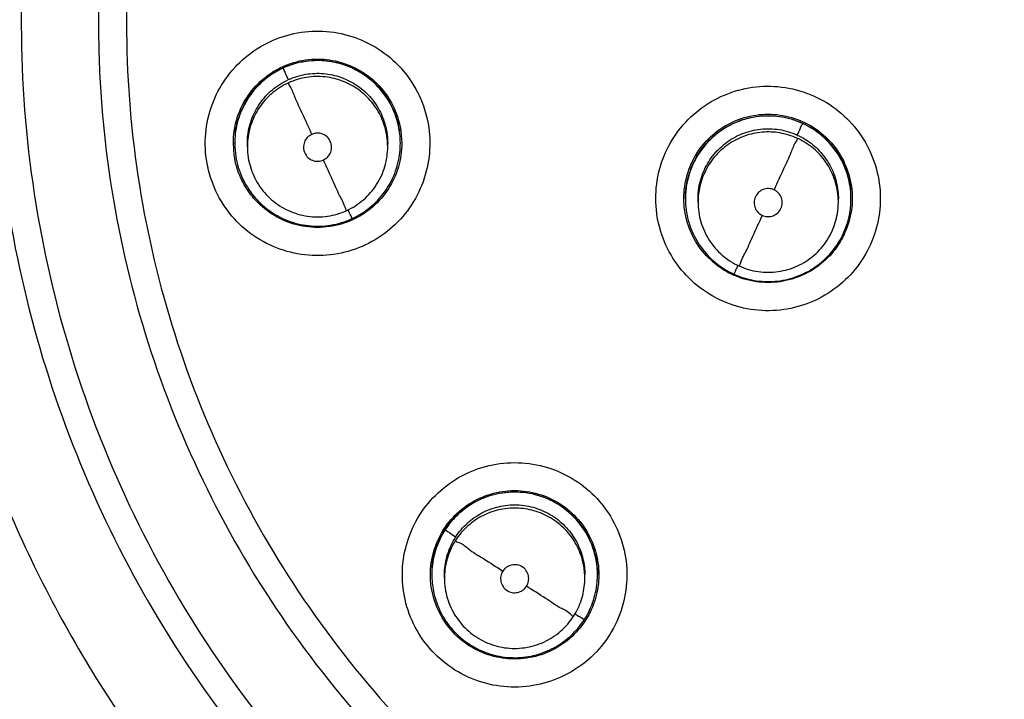
# Model space of a CAD drawing. Units: inches. Extents: x 1.2 to 15.8, y 0.3 to 10.5.
# Drawn here: x 12.8 to 12.8, y 6.9 to 7 of the extents above; entities that cross this region are included whole.
import ezdxf

# ---------------------------------------------------------------- set-up
doc = ezdxf.new("R2010")
doc.units = ezdxf.units.IN
doc.header["$LTSCALE"] = 0.935
doc.header["$MEASUREMENT"] = 0
doc.layers.get('0').update_dxf_attribs({"linetype": 'CONTINUOUS'})
doc.styles.get("Standard").update_dxf_attribs({"font": 'txt', "width": 0.8})
doc.dimstyles.new('DIMSTYLE_2', dxfattribs={"dimtxt": 0.1, "dimasz": 0.1875, "dimexe": 0.18, "dimexo": 0.0625, "dimgap": 0.09, "dimtad": 0, "dimtih": 1, "dimtoh": 1, "dimdec": 3, "dimlfac": 3.333333, "dimzin": 4, "dimdsep": 46, "dimtxsty": 'STANDARD', "dimblk": 'CLOSED', "dimblk1": 'CLOSED', "dimblk2": 'CLOSED', "dimcen": 0.09, "dimadec": 0, "dimazin": 0, "dimtp": 0.005, "dimtm": 0.005, "dimtfac": 1, "dimtdec": 3, "dimtofl": 0, "dimtmove": 0, "dimatfit": 3, "dimldrblk": 'CLOSED', "dimfxl": 1, "dimtolj": 1, "dimtzin": 4, "dimarcsym": 0})

# ---------------------------------------------------------------- blocks, each defined once
blk = doc.blocks.new('_CLOSED')
at = {"color": 0, "linetype": 'BYBLOCK'}
for p, q in [((0, 0), (-1, 0.16667)), ((-1, 0.16667), (-1, -0.16667)), ((-1, -0.16667), (0, 0)), ((-1, 0), (0, 0))]:
    blk.add_line(p, q, dxfattribs=at)
blk = doc.blocks.new('*D2')
at = {"color": 2, "linetype": 'CONTINUOUS'}
for p, q in [((13.103169, 7.073103), (13.103169, 5.528688)), ((13.103169, 6.95836), (13.103169, 5.528688)), ((13.103169, 5.591188), (12.78849, 5.591188)), ((13.103169, 5.591188), (13.413169, 5.591188))]:
    blk.add_line(p, q, dxfattribs=at)
at = {"color": 2, "linetype": 'CONTINUOUS', "xscale": 0.1875, "yscale": 0.1875, "zscale": 0.1875}
blk.add_blockref('_CLOSED', (13.103169, 5.591188), dxfattribs=at)
at = {"color": 2, "linetype": 'CONTINUOUS', "xscale": 0.1875, "yscale": 0.1875, "zscale": 0.1875, "rotation": 180}
blk.add_blockref('_CLOSED', (13.103169, 5.591188), dxfattribs=at)
at = {"color": 2, "linetype": 'CONTINUOUS'}
for s, width, p in [('0%%d%%p10%%d SHAFT END MARK (OR KEY)', 0.803333, (10.32849, 5.541188)), ('ORIENTATION FOR ENCODER', 0.8, (10.89849, 5.391188)), ('ABSOLUTE POSITION = 0', 0.8, (11.05849, 5.241188))]:
    blk.add_text(s, height=0.1, dxfattribs=dict(at, width=width)).set_placement(p)

msp = doc.modelspace()

# ---------------------------------------------------------------- linework, layer by layer
at = {"color": 7, "linetype": 'CONTINUOUS'}
for p, q in [((12.794039, 6.983088), (12.794111, 6.982079)), ((12.78001, 6.981071), (12.779938, 6.982079)), ((12.780056, 6.982071), (12.780056, 6.982094)), ((12.781119, 6.98179), (12.781119, 6.982061)), ((12.79293, 6.98179), (12.79293, 6.982061)), ((12.793993, 6.982071), (12.793993, 6.982094)), ((12.817984, 6.977406), (12.817984, 6.97743)), ((12.819047, 6.977125), (12.819047, 6.977397)), ((12.830858, 6.977125), (12.830858, 6.977397)), ((12.831921, 6.977406), (12.831921, 6.97743)), ((12.796644, 6.945749), (12.796644, 6.945773)), ((12.797707, 6.945468), (12.797707, 6.94574)), ((12.809518, 6.945468), (12.809518, 6.94574)), ((12.810581, 6.945749), (12.810581, 6.945773))]:
    msp.add_line(p, q, dxfattribs=at)
for points, knots in [([(12.857169, 7.119341), (12.850497, 7.119341), (12.837129, 7.11829), (12.81759, 7.113598), (12.79902, 7.105906), (12.781883, 7.095405), (12.7666, 7.082352), (12.753547, 7.067069), (12.743045, 7.049932), (12.735353, 7.031362), (12.730661, 7.011823), (12.72961, 6.998455), (12.72961, 6.991783)], [0, 0, 0, 0, 0.1, 0.200001, 0.300001, 0.400001, 0.500002, 0.600001, 0.700001, 0.800001, 0.9, 1, 1, 1, 1]), ([(12.857169, 7.116968), (12.850601, 7.11696), (12.837455, 7.115935), (12.818257, 7.11131), (12.800042, 7.103754), (12.783249, 7.093453), (12.768278, 7.080663), (12.755488, 7.065692), (12.745187, 7.0489), (12.737631, 7.030684), (12.733006, 7.011487), (12.731981, 6.998341), (12.731972, 6.991773)], [0, 0, 0, 0, 0.100297, 0.200397, 0.300348, 0.4002, 0.500002, 0.599803, 0.699655, 0.799605, 0.899704, 1, 1, 1, 1]), ([(12.846685, 6.87413), (12.840048, 6.874721), (12.826831, 6.877038), (12.807895, 6.883808), (12.790387, 6.893671), (12.774776, 6.906357), (12.761515, 6.921517), (12.750995, 6.938741), (12.743557, 6.957466), (12.739399, 6.977134), (12.738618, 6.997183), (12.74122, 7.017053), (12.747124, 7.036196), (12.75617, 7.054084), (12.768115, 7.070217), (12.782598, 7.08409), (12.799221, 7.095337), (12.817528, 7.103636), (12.837041, 7.108736), (12.850468, 7.109882), (12.857169, 7.109882)], [0, 0, 0, 0, 0.055512, 0.111153, 0.166756, 0.2221, 0.277937, 0.333734, 0.38942, 0.444969, 0.500402, 0.555768, 0.611114, 0.666494, 0.721966, 0.777544, 0.83276, 0.888375, 0.944177, 1, 1, 1, 1]), ([(12.845372, 6.879024), (12.839036, 6.879687), (12.826452, 6.882088), (12.808468, 6.888804), (12.791862, 6.898446), (12.777113, 6.910739), (12.764637, 6.925336), (12.75479, 6.941819), (12.747851, 6.959723), (12.744018, 6.978537), (12.743399, 6.997728), (12.746011, 7.016751), (12.751782, 7.035064), (12.760545, 7.052148), (12.772054, 7.067518), (12.785981, 7.080737), (12.801929, 7.091429), (12.819448, 7.099291), (12.838033, 7.104099), (12.850799, 7.105178), (12.857169, 7.105178)], [0, 0, 0, 0, 0.055556, 0.111112, 0.166667, 0.222223, 0.277778, 0.333334, 0.388889, 0.444445, 0.5, 0.555555, 0.61111, 0.666666, 0.722221, 0.777777, 0.833333, 0.888888, 0.944444, 1, 1, 1, 1]), ([(12.744374, 6.992149), (12.744374, 6.994074), (12.744585, 7.002347), (12.746569, 7.016885), (12.752299, 7.035119), (12.761011, 7.052131), (12.772458, 7.067436), (12.786314, 7.080601), (12.802186, 7.09125), (12.819622, 7.09908), (12.838121, 7.103869), (12.850828, 7.104943), (12.857169, 7.104943)], [0, 0, 0, 0, 0.032586, 0.140076, 0.247566, 0.355056, 0.462547, 0.570037, 0.677528, 0.785018, 0.892509, 1, 1, 1, 1]), ([(12.857169, 7.096758), (12.851101, 7.096758), (12.838924, 7.095695), (12.82123, 7.090953), (12.804641, 7.083214), (12.78963, 7.072705), (12.776655, 7.059729), (12.76612, 7.044656), (12.758388, 7.028008), (12.753678, 7.01031), (12.752113, 6.992101), (12.753722, 6.973919), (12.758451, 6.956296), (12.766163, 6.939746), (12.77664, 6.92476), (12.789547, 6.911833), (12.804508, 6.901327), (12.821089, 6.89356), (12.838833, 6.88878), (12.851065, 6.887705), (12.857169, 6.887705)], [0, 0, 0, 0, 0.055506, 0.111149, 0.166754, 0.222084, 0.277931, 0.333744, 0.389439, 0.444991, 0.500419, 0.555775, 0.611112, 0.666485, 0.721955, 0.777531, 0.832729, 0.88835, 0.944165, 1, 1, 1, 1]), ([(12.857169, 7.089638), (12.85256, 7.089638), (12.843329, 7.088982), (12.829771, 7.086049), (12.816762, 7.081225), (12.804567, 7.07461), (12.793431, 7.066334), (12.783579, 7.056566), (12.775209, 7.045502), (12.768489, 7.033364), (12.763555, 7.020397), (12.760506, 7.006863), (12.759749, 6.997366), (12.759728, 6.992475), (12.759728, 6.992198)], [0, 0, 0, 0, 0.090415, 0.180831, 0.271246, 0.361662, 0.452077, 0.542492, 0.632907, 0.723321, 0.813736, 0.904151, 0.994565, 1, 1, 1, 1]), ([(12.857169, 7.087266), (12.852428, 7.087266), (12.842923, 7.086553), (12.828995, 7.083369), (12.815707, 7.078144), (12.803336, 7.07099), (12.792162, 7.062061), (12.782436, 7.051543), (12.774405, 7.039706), (12.768243, 7.026824), (12.764075, 7.013189), (12.761987, 6.999099), (12.762018, 6.984858), (12.764169, 6.970775), (12.768398, 6.957152), (12.774608, 6.944322), (12.782663, 6.932553), (12.792393, 6.922102), (12.803606, 6.913199), (12.811903, 6.908441), (12.8162, 6.90639)], [0, 0, 0, 0, 0.055536, 0.11117, 0.166763, 0.222157, 0.277952, 0.333691, 0.38934, 0.444884, 0.500339, 0.55574, 0.611124, 0.66653, 0.722009, 0.777592, 0.832874, 0.888467, 0.944221, 1, 1, 1, 1]), ([(12.857169, 7.080746), (12.852756, 7.080746), (12.843915, 7.080084), (12.830962, 7.077127), (12.818591, 7.072272), (12.807082, 7.065628), (12.796693, 7.057342), (12.787654, 7.047601), (12.780168, 7.036621), (12.774402, 7.024648), (12.770485, 7.01195), (12.768834, 7.000999), (12.768587, 6.994373), (12.768587, 6.992165)], [0, 0, 0, 0, 0.095239, 0.190477, 0.285715, 0.380954, 0.476192, 0.57143, 0.666668, 0.761906, 0.857144, 0.952381, 1, 1, 1, 1]), ([(12.857169, 7.078374), (12.852871, 7.078374), (12.844259, 7.077729), (12.831643, 7.074846), (12.819608, 7.070119), (12.808414, 7.063655), (12.798306, 7.055595), (12.789507, 7.046112), (12.782224, 7.035429), (12.776617, 7.023789), (12.772804, 7.011444), (12.770872, 6.998663), (12.770865, 6.985734), (12.772785, 6.972951), (12.776585, 6.9606), (12.782181, 6.948955), (12.789448, 6.938272), (12.798227, 6.928788), (12.808322, 6.920717), (12.81952, 6.91423), (12.83158, 6.90948), (12.844228, 6.906583), (12.852862, 6.905935), (12.857169, 6.905935)], [0, 0, 0, 0, 0.047648, 0.095316, 0.142956, 0.190449, 0.238087, 0.285738, 0.333329, 0.380877, 0.428441, 0.476035, 0.523638, 0.571231, 0.618806, 0.666365, 0.713924, 0.761502, 0.809108, 0.856669, 0.904438, 0.95225, 1, 1, 1, 1]), ([(12.731972, 6.991773), (12.731981, 6.985205), (12.733006, 6.972059), (12.737631, 6.952861), (12.745187, 6.934646), (12.755488, 6.917854), (12.768278, 6.902883), (12.783249, 6.890093), (12.800042, 6.879792), (12.818257, 6.872236), (12.837455, 6.86761), (12.850601, 6.866586), (12.857169, 6.866577)], [0, 0, 0, 0, 0.100296, 0.200395, 0.300345, 0.400197, 0.499998, 0.5998, 0.699652, 0.799603, 0.899703, 1, 1, 1, 1]), ([(12.744374, 6.992252), (12.744374, 6.989144), (12.744759, 6.979819), (12.747326, 6.964437), (12.753403, 6.946736), (12.76231, 6.930278), (12.773804, 6.91551), (12.787573, 6.902835), (12.803239, 6.8926), (12.820378, 6.885082), (12.834679, 6.88146), (12.843098, 6.880317), (12.845358, 6.880079)], [0, 0, 0, 0, 0.056399, 0.169196, 0.281994, 0.394791, 0.507589, 0.620387, 0.733185, 0.845984, 0.958782, 1, 1, 1, 1]), ([(12.845642, 6.879946), (12.839335, 6.880594), (12.826803, 6.882961), (12.808891, 6.889615), (12.792346, 6.899187), (12.777646, 6.911402), (12.765207, 6.925913), (12.755385, 6.942309), (12.748456, 6.960122), (12.745008, 6.976953), (12.744374, 6.987726), (12.744374, 6.992149)], [0, 0, 0, 0, 0.114985, 0.22997, 0.344954, 0.459939, 0.574923, 0.689907, 0.804891, 0.919875, 1, 1, 1, 1]), ([(12.759728, 6.992198), (12.759728, 6.987862), (12.760326, 6.978914), (12.763087, 6.965601), (12.767799, 6.952552), (12.774311, 6.940302), (12.782491, 6.929096), (12.792175, 6.919161), (12.803166, 6.910697), (12.811224, 6.906146), (12.815388, 6.90417)], [0, 0, 0, 0, 0.118376, 0.244322, 0.370268, 0.496214, 0.62216, 0.748107, 0.874053, 1, 1, 1, 1]), ([(12.768587, 6.992165), (12.768587, 6.989956), (12.768834, 6.98333), (12.770485, 6.97238), (12.774402, 6.959681), (12.780168, 6.947708), (12.787654, 6.936728), (12.796693, 6.926987), (12.807082, 6.918701), (12.818591, 6.912057), (12.830962, 6.907202), (12.843915, 6.904245), (12.852756, 6.903583), (12.857169, 6.903583)], [0, 0, 0, 0, 0.047619, 0.142856, 0.238094, 0.333332, 0.42857, 0.523808, 0.619046, 0.714285, 0.809523, 0.904761, 1, 1, 1, 1]), ([(12.777672, 6.980724), (12.777554, 6.98154), (12.777535, 6.983211), (12.778155, 6.985628), (12.779375, 6.987797), (12.781109, 6.989574), (12.783239, 6.990844), (12.785627, 6.991522), (12.788108, 6.991564), (12.79052, 6.990963), (12.792706, 6.989755), (12.794513, 6.988011), (12.795804, 6.985851), (12.796259, 6.984233), (12.796377, 6.983414)], [0, 0, 0, 0, 0.083549, 0.167033, 0.250214, 0.332872, 0.415872, 0.498755, 0.581571, 0.664613, 0.747838, 0.831871, 0.916147, 1, 1, 1, 1]), ([(12.784078, 6.988524), (12.784385, 6.988665), (12.785337, 6.98902), (12.787024, 6.989263), (12.789048, 6.988972), (12.790908, 6.988123), (12.792451, 6.986785), (12.793187, 6.985643), (12.793467, 6.985032)], [0, 0, 0, 0, 0.091261, 0.273187, 0.455112, 0.637038, 0.818962, 1, 1, 1, 1]), ([(12.779938, 6.982079), (12.779938, 6.982417), (12.78001, 6.98343), (12.78049, 6.985063), (12.781595, 6.986784), (12.782882, 6.987899), (12.783772, 6.988384), (12.784078, 6.988524)], [0, 0, 0, 0, 0.124936, 0.375071, 0.625206, 0.875342, 1, 1, 1, 1]), ([(12.78413, 6.98841), (12.783592, 6.988164), (12.782574, 6.987532), (12.781341, 6.986233), (12.780466, 6.984649), (12.780106, 6.983215), (12.780056, 6.98234), (12.780056, 6.982075)], [0, 0, 0, 0, 0.223576, 0.4474, 0.670107, 0.900016, 1, 1, 1, 1]), ([(12.78376, 6.988251), (12.784165, 6.988466), (12.785208, 6.988893), (12.78699, 6.989158), (12.78898, 6.988882), (12.790819, 6.988054), (12.792353, 6.986735), (12.793086, 6.985595), (12.793363, 6.984989)], [0, 0, 0, 0, 0.121157, 0.296128, 0.470967, 0.646564, 0.82341, 1, 1, 1, 1]), ([(12.784571, 6.987433), (12.784491, 6.987609), (12.784344, 6.987894), (12.784238, 6.988227), (12.784128, 6.988369), (12.78413, 6.98841)], [0, 0, 0, 0, 0.541524, 0.884777, 1, 1, 1, 1]), ([(12.793363, 6.984966), (12.793116, 6.985507), (12.792463, 6.986557), (12.791103, 6.987824), (12.78945, 6.98869), (12.787652, 6.989091), (12.785832, 6.989016), (12.784672, 6.988657), (12.78413, 6.98841)], [0, 0, 0, 0, 0.163541, 0.335518, 0.504782, 0.670448, 0.836243, 1, 1, 1, 1]), ([(12.784571, 6.987433), (12.785038, 6.987646), (12.786014, 6.987946), (12.78754, 6.988008), (12.789038, 6.987684), (12.790427, 6.986973), (12.791603, 6.985904), (12.792175, 6.984999), (12.792396, 6.984515)], [0, 0, 0, 0, 0.166311, 0.32692, 0.490355, 0.65779, 0.8273, 1, 1, 1, 1]), ([(12.792396, 6.984243), (12.792183, 6.98471), (12.791642, 6.985576), (12.790529, 6.986622), (12.789185, 6.987358), (12.787669, 6.98773), (12.78608, 6.987692), (12.785056, 6.987383), (12.784571, 6.987162)], [0, 0, 0, 0, 0.16631, 0.326918, 0.490353, 0.657788, 0.827299, 1, 1, 1, 1]), ([(12.781119, 6.982061), (12.781119, 6.982229), (12.781147, 6.982901), (12.781402, 6.984075), (12.782113, 6.985464), (12.783182, 6.98664), (12.784087, 6.987212), (12.784571, 6.987433)], [0, 0, 0, 0, 0.074492, 0.29922, 0.529448, 0.76253, 1, 1, 1, 1]), ([(12.784571, 6.987162), (12.784105, 6.986949), (12.783238, 6.986407), (12.782192, 6.985295), (12.781457, 6.983951), (12.781159, 6.982739), (12.781119, 6.982007), (12.781119, 6.981793)], [0, 0, 0, 0, 0.228755, 0.449666, 0.674464, 0.904763, 1, 1, 1, 1]), ([(12.781528, 6.986378), (12.781597, 6.986467), (12.781814, 6.986731), (12.78205, 6.986979), (12.782215, 6.987137)], [0, 0, 0, 0, 0.330201, 1, 1, 1, 1]), ([(12.784571, 6.987162), (12.784571, 6.987052), (12.784852, 6.986676), (12.785142, 6.985801), (12.785804, 6.984466), (12.786265, 6.983414), (12.786534, 6.982823)], [0, 0, 0, 0, 0.06944, 0.273722, 0.591469, 1, 1, 1, 1]), ([(12.816345, 6.973507), (12.816002, 6.974256), (12.815513, 6.975853), (12.815426, 6.978348), (12.815986, 6.980773), (12.817149, 6.982966), (12.818835, 6.984785), (12.820934, 6.986109), (12.823304, 6.986848), (12.825787, 6.986951), (12.828225, 6.986408), (12.83045, 6.985244), (12.832297, 6.983536), (12.83319, 6.982111), (12.833534, 6.981358)], [0, 0, 0, 0, 0.083549, 0.167033, 0.250214, 0.332871, 0.415871, 0.498754, 0.58157, 0.664612, 0.747837, 0.831871, 0.916147, 1, 1, 1, 1]), ([(12.780597, 6.984785), (12.780624, 6.984851), (12.780749, 6.985137), (12.780893, 6.985414), (12.781015, 6.985622)], [0, 0, 0, 0, 0.227088, 1, 1, 1, 1]), ([(12.792396, 6.984515), (12.792609, 6.984048), (12.79286, 6.983233), (12.79293, 6.98239), (12.79293, 6.982061)], [0, 0, 0, 0, 0.609769, 1, 1, 1, 1]), ([(12.79293, 6.98179), (12.79293, 6.982099), (12.792864, 6.982942), (12.792617, 6.983759), (12.792396, 6.984243)], [0, 0, 0, 0, 0.366612, 1, 1, 1, 1]), ([(12.793993, 6.982068), (12.793993, 6.982434), (12.793915, 6.98343), (12.793624, 6.984394), (12.793363, 6.984966)], [0, 0, 0, 0, 0.367327, 1, 1, 1, 1]), ([(12.818493, 6.980386), (12.818773, 6.981), (12.81951, 6.982147), (12.821055, 6.983486), (12.822915, 6.984335), (12.824939, 6.984626), (12.826963, 6.984336), (12.828203, 6.983769), (12.82877, 6.983405)], [0, 0, 0, 0, 0.166666, 0.333332, 0.499999, 0.666666, 0.833333, 1, 1, 1, 1]), ([(12.818611, 6.980319), (12.818886, 6.980923), (12.819613, 6.982056), (12.82113, 6.983369), (12.822948, 6.984202), (12.824927, 6.984493), (12.826593, 6.98426), (12.827539, 6.983909), (12.827851, 6.983766)], [0, 0, 0, 0, 0.182291, 0.363809, 0.544068, 0.724448, 0.905975, 1, 1, 1, 1]), ([(12.827842, 6.983747), (12.827291, 6.983998), (12.826139, 6.984351), (12.824338, 6.984424), (12.822571, 6.98404), (12.820933, 6.983199), (12.819546, 6.981936), (12.818872, 6.980868), (12.818611, 6.980296)], [0, 0, 0, 0, 0.166311, 0.32692, 0.490355, 0.65779, 0.8273, 1, 1, 1, 1]), ([(12.796377, 6.983414), (12.796494, 6.982598), (12.796514, 6.980927), (12.795894, 6.97851), (12.794674, 6.976341), (12.79294, 6.974564), (12.790809, 6.973294), (12.788422, 6.972616), (12.785941, 6.972575), (12.783528, 6.973175), (12.781342, 6.974383), (12.779536, 6.976127), (12.778245, 6.978287), (12.77779, 6.979905), (12.777672, 6.980724)], [0, 0, 0, 0, 0.083549, 0.167033, 0.250214, 0.332872, 0.415872, 0.498755, 0.581571, 0.664613, 0.747838, 0.831871, 0.916147, 1, 1, 1, 1]), ([(12.780106, 6.982927), (12.780112, 6.982982), (12.780152, 6.983281), (12.780211, 6.983578), (12.780272, 6.983817)], [0, 0, 0, 0, 0.183473, 1, 1, 1, 1]), ([(12.827401, 6.98277), (12.827481, 6.982947), (12.827627, 6.983231), (12.827736, 6.983565), (12.827842, 6.983706), (12.827842, 6.983747)], [0, 0, 0, 0, 0.541524, 0.884777, 1, 1, 1, 1]), ([(12.831921, 6.977407), (12.831921, 6.977606), (12.831887, 6.978401), (12.831585, 6.979787), (12.830744, 6.981426), (12.829482, 6.982813), (12.828414, 6.983487), (12.827842, 6.983747)], [0, 0, 0, 0, 0.075131, 0.299704, 0.529773, 0.762694, 1, 1, 1, 1]), ([(12.82877, 6.983405), (12.829338, 6.98304), (12.830368, 6.982148), (12.831106, 6.980999), (12.831385, 6.980387)], [0, 0, 0, 0, 0.500001, 1, 1, 1, 1]), ([(12.786536, 6.982823), (12.786397, 6.98276), (12.78614, 6.982576), (12.785891, 6.982176), (12.785814, 6.981711), (12.78592, 6.981252), (12.786193, 6.980868), (12.786593, 6.980617), (12.787061, 6.980537), (12.787373, 6.98061), (12.787515, 6.980675)], [0, 0, 0, 0, 0.124755, 0.249307, 0.373857, 0.498632, 0.623143, 0.747576, 0.872755, 1, 1, 1, 1]), ([(12.788099, 6.98224), (12.788034, 6.982381), (12.787847, 6.982639), (12.787443, 6.982885), (12.78698, 6.982959), (12.786675, 6.982887), (12.786536, 6.982823)], [0, 0, 0, 0, 0.253902, 0.503531, 0.751688, 1, 1, 1, 1]), ([(12.819578, 6.979846), (12.819791, 6.980312), (12.820332, 6.981179), (12.821444, 6.982226), (12.822787, 6.982963), (12.824303, 6.983336), (12.825891, 6.9833), (12.826917, 6.982991), (12.827401, 6.98277)], [0, 0, 0, 0, 0.16631, 0.326918, 0.490353, 0.657788, 0.827299, 1, 1, 1, 1]), ([(12.827401, 6.982499), (12.826935, 6.982712), (12.825958, 6.983011), (12.824432, 6.983072), (12.822934, 6.982747), (12.821546, 6.982034), (12.820371, 6.980964), (12.819799, 6.980059), (12.819578, 6.979574)], [0, 0, 0, 0, 0.166311, 0.32692, 0.490355, 0.65779, 0.8273, 1, 1, 1, 1]), ([(12.827401, 6.98277), (12.827868, 6.982558), (12.828735, 6.982017), (12.829782, 6.980905), (12.830518, 6.979562), (12.830817, 6.978348), (12.830858, 6.977615), (12.830858, 6.977399)], [0, 0, 0, 0, 0.228596, 0.449354, 0.673997, 0.904137, 1, 1, 1, 1]), ([(12.780056, 6.982075), (12.780056, 6.981704), (12.780135, 6.980707), (12.780427, 6.979743), (12.780686, 6.979176)], [0, 0, 0, 0, 0.372634, 1, 1, 1, 1]), ([(12.781119, 6.981793), (12.781119, 6.981483), (12.781185, 6.980639), (12.781431, 6.979821), (12.781653, 6.979337)], [0, 0, 0, 0, 0.367327, 1, 1, 1, 1]), ([(12.787515, 6.980675), (12.787656, 6.980739), (12.787913, 6.980924), (12.788159, 6.981326), (12.788236, 6.98179), (12.788163, 6.982099), (12.788099, 6.98224)], [0, 0, 0, 0, 0.252019, 0.500001, 0.747983, 1, 1, 1, 1]), ([(12.789478, 6.976418), (12.789987, 6.976651), (12.790945, 6.977266), (12.79206, 6.978554), (12.792768, 6.980103), (12.79293, 6.98123), (12.79293, 6.98179)], [0, 0, 0, 0, 0.249997, 0.499996, 0.749997, 1, 1, 1, 1]), ([(12.789919, 6.975733), (12.79047, 6.975984), (12.791492, 6.976623), (12.792726, 6.977936), (12.793595, 6.979522), (12.793945, 6.980952), (12.793993, 6.981815), (12.793993, 6.982068)], [0, 0, 0, 0, 0.228755, 0.449666, 0.674464, 0.904763, 1, 1, 1, 1]), ([(12.794111, 6.982079), (12.794111, 6.981742), (12.794039, 6.980729), (12.793559, 6.979095), (12.792453, 6.977375), (12.791165, 6.976259), (12.790273, 6.975772), (12.789965, 6.975632)], [0, 0, 0, 0, 0.124832, 0.374759, 0.624686, 0.874614, 1, 1, 1, 1]), ([(12.827401, 6.982499), (12.827401, 6.982389), (12.827121, 6.982013), (12.826831, 6.981138), (12.826171, 6.979802), (12.82571, 6.978749), (12.825442, 6.978159)], [0, 0, 0, 0, 0.069441, 0.273723, 0.59147, 1, 1, 1, 1]), ([(12.830858, 6.977125), (12.830858, 6.977294), (12.830829, 6.977969), (12.830573, 6.979143), (12.829861, 6.980532), (12.828791, 6.981707), (12.827886, 6.982278), (12.827401, 6.982499)], [0, 0, 0, 0, 0.075131, 0.299704, 0.529773, 0.762694, 1, 1, 1, 1]), ([(12.829767, 6.982467), (12.829915, 6.982325), (12.830166, 6.982064), (12.830396, 6.981783), (12.830491, 6.981658)], [0, 0, 0, 0, 0.566639, 1, 1, 1, 1]), ([(12.780588, 6.979114), (12.780585, 6.979121), (12.7803, 6.979742), (12.780106, 6.980405), (12.78001, 6.981071)], [0, 0, 0, 0, 0.011429, 1, 1, 1, 1]), ([(12.833534, 6.981358), (12.833876, 6.980608), (12.834366, 6.979011), (12.834453, 6.976517), (12.833893, 6.974092), (12.83273, 6.971899), (12.831044, 6.97008), (12.828945, 6.968756), (12.826575, 6.968017), (12.824092, 6.967913), (12.821654, 6.968457), (12.819429, 6.969621), (12.817582, 6.971329), (12.816688, 6.972754), (12.816345, 6.973507)], [0, 0, 0, 0, 0.083549, 0.167033, 0.250214, 0.332871, 0.415871, 0.498754, 0.58157, 0.664612, 0.747837, 0.831871, 0.916147, 1, 1, 1, 1]), ([(12.789478, 6.976418), (12.789478, 6.976316), (12.789186, 6.97718), (12.78891, 6.977551), (12.788241, 6.979129), (12.787783, 6.980089), (12.787515, 6.980675)], [0, 0, 0, 0, 0.065905, 0.26902, 0.58802, 1, 1, 1, 1]), ([(12.817853, 6.977443), (12.817853, 6.97778), (12.817924, 6.978774), (12.818203, 6.979738), (12.818471, 6.980338)], [0, 0, 0, 0, 0.339123, 1, 1, 1, 1]), ([(12.818611, 6.980296), (12.818364, 6.979755), (12.818069, 6.978797), (12.817984, 6.977804), (12.817984, 6.977408)], [0, 0, 0, 0, 0.601154, 1, 1, 1, 1]), ([(12.831385, 6.980387), (12.831665, 6.979776), (12.831954, 6.978792), (12.832026, 6.97778), (12.832026, 6.977443)], [0, 0, 0, 0, 0.666601, 1, 1, 1, 1]), ([(12.781653, 6.979337), (12.781769, 6.979081), (12.782174, 6.978339), (12.783104, 6.977266), (12.784538, 6.976345), (12.786173, 6.975865), (12.787876, 6.975864), (12.788968, 6.976186), (12.789478, 6.976418)], [0, 0, 0, 0, 0.090947, 0.27276, 0.454572, 0.636382, 0.818191, 1, 1, 1, 1]), ([(12.819047, 6.977394), (12.819047, 6.977702), (12.819112, 6.978545), (12.819358, 6.979361), (12.819578, 6.979846)], [0, 0, 0, 0, 0.366157, 1, 1, 1, 1]), ([(12.819578, 6.979574), (12.819366, 6.979108), (12.819117, 6.978294), (12.819047, 6.977453), (12.819047, 6.977125)], [0, 0, 0, 0, 0.610913, 1, 1, 1, 1]), ([(12.780686, 6.979176), (12.780937, 6.978626), (12.781576, 6.977604), (12.782889, 6.976369), (12.784475, 6.975501), (12.786264, 6.975062), (12.788138, 6.975107), (12.789348, 6.975472), (12.789919, 6.975733)], [0, 0, 0, 0, 0.16631, 0.326918, 0.490353, 0.657788, 0.827299, 1, 1, 1, 1]), ([(12.789021, 6.97528), (12.788374, 6.97509), (12.787024, 6.974896), (12.785001, 6.975187), (12.783141, 6.976036), (12.7817, 6.977285), (12.781011, 6.978292), (12.780759, 6.978768)], [0, 0, 0, 0, 0.208442, 0.416884, 0.625326, 0.833767, 1, 1, 1, 1]), ([(12.817984, 6.977429), (12.817984, 6.977754), (12.818008, 6.978107), (12.81806, 6.978457), (12.818064, 6.978485)], [0, 0, 0, 0, 0.919253, 1, 1, 1, 1]), ([(12.831727, 6.979059), (12.831775, 6.978861), (12.831835, 6.978552), (12.831874, 6.97824), (12.831886, 6.978129)], [0, 0, 0, 0, 0.645696, 1, 1, 1, 1]), ([(12.823877, 6.977574), (12.823813, 6.977432), (12.823741, 6.977122), (12.82382, 6.976656), (12.824067, 6.976257), (12.824322, 6.976074), (12.824461, 6.976011)], [0, 0, 0, 0, 0.253902, 0.503531, 0.751688, 1, 1, 1, 1]), ([(12.825442, 6.978159), (12.825301, 6.978223), (12.824993, 6.978296), (12.824528, 6.978219), (12.824127, 6.977972), (12.823942, 6.977715), (12.823877, 6.977574)], [0, 0, 0, 0, 0.252018, 0.500001, 0.747983, 1, 1, 1, 1]), ([(12.824461, 6.976011), (12.8246, 6.975947), (12.824907, 6.975874), (12.825372, 6.975949), (12.825774, 6.976195), (12.826052, 6.976576), (12.826162, 6.977034), (12.82609, 6.9775), (12.825843, 6.977906), (12.825584, 6.978094), (12.825442, 6.978159)], [0, 0, 0, 0, 0.124756, 0.249308, 0.373859, 0.498635, 0.623145, 0.747577, 0.872755, 1, 1, 1, 1]), ([(12.818493, 6.974498), (12.818214, 6.97511), (12.817925, 6.976093), (12.817853, 6.977105), (12.817853, 6.977443)], [0, 0, 0, 0, 0.666601, 1, 1, 1, 1]), ([(12.817984, 6.977408), (12.817984, 6.977177), (12.818026, 6.976328), (12.818363, 6.9749), (12.81924, 6.973279), (12.820488, 6.971954), (12.82152, 6.971313), (12.822062, 6.971066)], [0, 0, 0, 0, 0.087193, 0.319712, 0.54729, 0.775044, 1, 1, 1, 1]), ([(12.819047, 6.977125), (12.819047, 6.976565), (12.819209, 6.975437), (12.819918, 6.973886), (12.821034, 6.972599), (12.821993, 6.971984), (12.822503, 6.971752)], [0, 0, 0, 0, 0.250041, 0.500081, 0.750119, 1, 1, 1, 1]), ([(12.830326, 6.974676), (12.830539, 6.975143), (12.830788, 6.975957), (12.830858, 6.976798), (12.830858, 6.977125)], [0, 0, 0, 0, 0.610894, 1, 1, 1, 1]), ([(12.831293, 6.974517), (12.831544, 6.975067), (12.831838, 6.976027), (12.831921, 6.97702), (12.831921, 6.977407)], [0, 0, 0, 0, 0.610894, 1, 1, 1, 1]), ([(12.832026, 6.977443), (12.832026, 6.977106), (12.831954, 6.976094), (12.831666, 6.975113), (12.831386, 6.974499)], [0, 0, 0, 0, 0.333267, 1, 1, 1, 1]), ([(12.789572, 6.976479), (12.789623, 6.976362), (12.789726, 6.976131), (12.789809, 6.976022), (12.789919, 6.975694), (12.789919, 6.975733)], [0, 0, 0, 0, 0.427071, 0.860065, 1, 1, 1, 1]), ([(12.822503, 6.971752), (12.822503, 6.971649), (12.822794, 6.972513), (12.82307, 6.972884), (12.823738, 6.974463), (12.824195, 6.975424), (12.824462, 6.976009)], [0, 0, 0, 0, 0.065904, 0.269019, 0.588019, 1, 1, 1, 1]), ([(12.822025, 6.970983), (12.821708, 6.971126), (12.820807, 6.971615), (12.819511, 6.972737), (12.818773, 6.973887), (12.818493, 6.974498)], [0, 0, 0, 0, 0.205032, 0.602517, 1, 1, 1, 1]), ([(12.822062, 6.971066), (12.8226, 6.97082), (12.823745, 6.970466), (12.825535, 6.970386), (12.827303, 6.970764), (12.828957, 6.971601), (12.830355, 6.97287), (12.831035, 6.97395), (12.831293, 6.974517)], [0, 0, 0, 0, 0.162537, 0.325256, 0.487163, 0.654305, 0.828724, 1, 1, 1, 1]), ([(12.822503, 6.971752), (12.823013, 6.971519), (12.824105, 6.971199), (12.825807, 6.971201), (12.827442, 6.971681), (12.828874, 6.972602), (12.829804, 6.973677), (12.830209, 6.97442), (12.830326, 6.974677)], [0, 0, 0, 0, 0.181738, 0.363476, 0.545214, 0.726953, 0.908693, 1, 1, 1, 1]), ([(12.831199, 6.97412), (12.830949, 6.973649), (12.830261, 6.972646), (12.828824, 6.9714), (12.826964, 6.97055), (12.82494, 6.970259), (12.823591, 6.970453), (12.822943, 6.970643)], [0, 0, 0, 0, 0.16513, 0.373847, 0.582565, 0.791282, 1, 1, 1, 1]), ([(12.82241, 6.971812), (12.822358, 6.971695), (12.822256, 6.971464), (12.82217, 6.971355), (12.822064, 6.971027), (12.822062, 6.971066)], [0, 0, 0, 0, 0.426949, 0.860035, 1, 1, 1, 1]), ([(12.796471, 6.93956), (12.795931, 6.940183), (12.795012, 6.941577), (12.794226, 6.943946), (12.79408, 6.94643), (12.794578, 6.948863), (12.795684, 6.951083), (12.797325, 6.952944), (12.799391, 6.954321), (12.801744, 6.95512), (12.804237, 6.955285), (12.806699, 6.954794), (12.808953, 6.953676), (12.810211, 6.95256), (12.810753, 6.951935)], [0, 0, 0, 0, 0.083549, 0.167034, 0.250214, 0.332871, 0.415871, 0.498754, 0.58157, 0.664612, 0.747837, 0.831871, 0.916147, 1, 1, 1, 1]), ([(12.797166, 6.948701), (12.797446, 6.949315), (12.798183, 6.950462), (12.799728, 6.951801), (12.801588, 6.95265), (12.803612, 6.952941), (12.805632, 6.952651), (12.806867, 6.952088), (12.807432, 6.951726)], [0, 0, 0, 0, 0.166849, 0.333698, 0.500547, 0.667397, 0.834246, 1, 1, 1, 1]), ([(12.797499, 6.949118), (12.797732, 6.949543), (12.798388, 6.950492), (12.799764, 6.951696), (12.801587, 6.95254), (12.803583, 6.952837), (12.805586, 6.952557), (12.806819, 6.951995), (12.80738, 6.951635)], [0, 0, 0, 0, 0.127241, 0.301, 0.474628, 0.649009, 0.824632, 1, 1, 1, 1]), ([(12.80738, 6.951612), (12.806879, 6.951933), (12.805762, 6.952463), (12.803933, 6.952794), (12.802075, 6.952629), (12.800345, 6.951994), (12.798854, 6.950947), (12.798072, 6.950018), (12.79775, 6.949517)], [0, 0, 0, 0, 0.163542, 0.335519, 0.504783, 0.67045, 0.836244, 1, 1, 1, 1]), ([(12.810753, 6.951935), (12.811293, 6.951312), (12.812213, 6.949917), (12.812998, 6.947548), (12.813144, 6.945064), (12.812646, 6.942632), (12.81154, 6.940412), (12.809899, 6.93855), (12.807834, 6.937174), (12.80548, 6.936375), (12.802988, 6.93621), (12.800525, 6.9367), (12.798271, 6.937819), (12.797013, 6.938934), (12.796471, 6.93956)], [0, 0, 0, 0, 0.083549, 0.167034, 0.250214, 0.332871, 0.415871, 0.498754, 0.58157, 0.664612, 0.747837, 0.831871, 0.916147, 1, 1, 1, 1]), ([(12.798644, 6.948932), (12.798921, 6.949364), (12.799581, 6.950144), (12.800831, 6.951021), (12.802266, 6.951558), (12.803819, 6.951711), (12.805386, 6.951447), (12.806357, 6.950995), (12.806805, 6.950708)], [0, 0, 0, 0, 0.16631, 0.326918, 0.490354, 0.657789, 0.827299, 1, 1, 1, 1]), ([(12.806805, 6.950436), (12.806374, 6.950714), (12.80545, 6.951149), (12.803948, 6.951428), (12.80242, 6.95132), (12.800943, 6.950814), (12.799627, 6.949923), (12.798932, 6.949109), (12.798644, 6.948661)], [0, 0, 0, 0, 0.166311, 0.32692, 0.490355, 0.65779, 0.8273, 1, 1, 1, 1]), ([(12.810581, 6.945746), (12.810581, 6.94621), (12.810474, 6.947284), (12.80992, 6.948899), (12.808869, 6.950452), (12.807908, 6.951272), (12.80738, 6.951612)], [0, 0, 0, 0, 0.199408, 0.462427, 0.728707, 1, 1, 1, 1]), ([(12.806805, 6.950708), (12.807236, 6.95043), (12.808017, 6.949771), (12.808894, 6.948521), (12.809407, 6.947149), (12.809517, 6.946192), (12.809518, 6.945741)], [0, 0, 0, 0, 0.261379, 0.513796, 0.770656, 1, 1, 1, 1]), ([(12.809518, 6.945466), (12.809518, 6.945858), (12.809427, 6.946769), (12.808958, 6.948137), (12.808067, 6.949453), (12.807253, 6.950148), (12.806805, 6.950436)], [0, 0, 0, 0, 0.199408, 0.462427, 0.728707, 1, 1, 1, 1]), ([(12.808968, 6.950398), (12.809408, 6.94989), (12.810147, 6.948741), (12.810627, 6.947107), (12.810699, 6.946095), (12.810699, 6.945758)], [0, 0, 0, 0, 0.399996, 0.799991, 1, 1, 1, 1]), ([(12.79775, 6.949517), (12.79743, 6.949019), (12.796916, 6.947937), (12.796666, 6.946624), (12.796644, 6.94589), (12.796644, 6.94575)], [0, 0, 0, 0, 0.446969, 0.894435, 1, 1, 1, 1]), ([(12.798644, 6.948932), (12.798482, 6.949037), (12.798186, 6.949193), (12.797968, 6.949428), (12.797749, 6.949476), (12.79775, 6.949517)], [0, 0, 0, 0, 0.542382, 0.885616, 1, 1, 1, 1]), ([(12.796526, 6.945758), (12.796526, 6.946095), (12.796598, 6.947107), (12.796886, 6.948088), (12.797166, 6.948701)], [0, 0, 0, 0, 0.33332, 1, 1, 1, 1]), ([(12.797707, 6.945738), (12.797707, 6.945805), (12.797716, 6.946395), (12.797904, 6.947514), (12.798356, 6.948484), (12.798644, 6.948932)], [0, 0, 0, 0, 0.059129, 0.525177, 1, 1, 1, 1]), ([(12.798644, 6.948661), (12.798367, 6.94823), (12.797931, 6.947306), (12.797724, 6.946193), (12.797707, 6.945584), (12.797707, 6.945471)], [0, 0, 0, 0, 0.457635, 0.899579, 1, 1, 1, 1]), ([(12.798644, 6.948661), (12.798644, 6.948552), (12.799216, 6.948421), (12.799799, 6.947808), (12.801142, 6.947059), (12.802075, 6.946417), (12.802619, 6.946066)], [0, 0, 0, 0, 0.068759, 0.272806, 0.590794, 1, 1, 1, 1]), ([(12.809892, 6.948794), (12.809913, 6.94875), (12.810044, 6.94847), (12.810156, 6.948182), (12.810237, 6.947934)], [0, 0, 0, 0, 0.156785, 1, 1, 1, 1]), ([(12.796664, 6.946299), (12.796675, 6.946447), (12.796711, 6.946781), (12.796771, 6.947111), (12.796812, 6.947294)], [0, 0, 0, 0, 0.441173, 1, 1, 1, 1]), ([(12.810484, 6.946932), (12.810492, 6.946879), (12.810553, 6.946496), (12.810581, 6.946108), (12.810581, 6.945773)], [0, 0, 0, 0, 0.137143, 1, 1, 1, 1]), ([(12.80262, 6.946067), (12.802537, 6.945938), (12.802421, 6.945645), (12.802428, 6.945174), (12.802615, 6.944741), (12.802952, 6.944412), (12.80339, 6.944237), (12.803861, 6.944242), (12.804298, 6.944427), (12.804521, 6.944657), (12.804606, 6.944789)], [0, 0, 0, 0, 0.124755, 0.249306, 0.373857, 0.498632, 0.623144, 0.747577, 0.872755, 1, 1, 1, 1]), ([(12.804251, 6.946421), (12.80412, 6.946505), (12.803823, 6.946621), (12.80335, 6.946609), (12.80292, 6.946421), (12.802703, 6.946195), (12.80262, 6.946067)], [0, 0, 0, 0, 0.253903, 0.503532, 0.751689, 1, 1, 1, 1]), ([(12.804606, 6.944789), (12.804689, 6.944919), (12.804805, 6.945214), (12.804796, 6.945685), (12.804609, 6.946117), (12.804381, 6.946337), (12.804251, 6.946421)], [0, 0, 0, 0, 0.252018, 0.499999, 0.747982, 1, 1, 1, 1]), ([(12.798256, 6.941117), (12.797816, 6.941625), (12.797077, 6.942774), (12.796598, 6.944408), (12.796526, 6.94542), (12.796526, 6.945758)], [0, 0, 0, 0, 0.399996, 0.799991, 1, 1, 1, 1]), ([(12.796644, 6.94575), (12.796644, 6.945299), (12.796747, 6.944239), (12.797293, 6.942617), (12.798349, 6.941051), (12.79932, 6.940224), (12.799845, 6.939887)], [0, 0, 0, 0, 0.194102, 0.456756, 0.730848, 1, 1, 1, 1]), ([(12.797707, 6.945468), (12.797707, 6.944908), (12.797868, 6.943781), (12.798576, 6.942232), (12.799692, 6.940944), (12.801125, 6.940023), (12.80276, 6.939543), (12.804464, 6.939543), (12.806099, 6.940023), (12.807532, 6.940943), (12.808277, 6.941804), (12.80858, 6.942276)], [0, 0, 0, 0, 0.111113, 0.222226, 0.333339, 0.44445, 0.55556, 0.66667, 0.777779, 0.888889, 1, 1, 1, 1]), ([(12.80858, 6.942276), (12.808857, 6.942707), (12.809293, 6.943631), (12.8095, 6.944744), (12.809518, 6.945353), (12.809518, 6.945466)], [0, 0, 0, 0, 0.457635, 0.899579, 1, 1, 1, 1]), ([(12.809474, 6.941982), (12.809802, 6.942491), (12.810316, 6.943581), (12.81056, 6.944894), (12.810581, 6.945613), (12.810581, 6.945746)], [0, 0, 0, 0, 0.457635, 0.899579, 1, 1, 1, 1]), ([(12.810699, 6.945758), (12.810699, 6.94542), (12.810627, 6.944408), (12.810339, 6.943427), (12.810058, 6.942814)], [0, 0, 0, 0, 0.33332, 1, 1, 1, 1]), ([(12.80858, 6.942276), (12.80858, 6.942171), (12.807995, 6.942776), (12.807429, 6.942905), (12.806078, 6.943887), (12.805149, 6.944442), (12.804606, 6.944789)], [0, 0, 0, 0, 0.066652, 0.270007, 0.588742, 1, 1, 1, 1]), ([(12.808678, 6.942483), (12.808812, 6.942392), (12.809062, 6.942214), (12.809254, 6.942173), (12.809474, 6.941943), (12.809474, 6.941982)], [0, 0, 0, 0, 0.490431, 0.874772, 1, 1, 1, 1]), ([(12.808968, 6.941117), (12.808526, 6.940607), (12.807496, 6.939714), (12.805636, 6.938865), (12.803612, 6.938574), (12.801595, 6.938864), (12.800361, 6.939425), (12.799798, 6.939785)], [0, 0, 0, 0, 0.200395, 0.40079, 0.601186, 0.801582, 1, 1, 1, 1]), ([(12.799845, 6.939887), (12.800354, 6.93956), (12.801444, 6.939046), (12.803216, 6.938717), (12.805019, 6.938844), (12.806761, 6.939442), (12.808215, 6.940425), (12.808976, 6.941273), (12.809274, 6.941687)], [0, 0, 0, 0, 0.171921, 0.337947, 0.506896, 0.679979, 0.855207, 1, 1, 1, 1])]:
    msp.add_open_spline(points, degree=3, knots=knots, dxfattribs=at)
for points in [[(12.782215, 6.987137), (12.782417, 6.98733), (12.782631, 6.98751), (12.782854, 6.987677)], [(12.782854, 6.987677), (12.782978, 6.98777), (12.783106, 6.987858), (12.783236, 6.987943)], [(12.783236, 6.987943), (12.783406, 6.988053), (12.783581, 6.988156), (12.78376, 6.988251)], [(12.781015, 6.985622), (12.781169, 6.985885), (12.781341, 6.986137), (12.781528, 6.986378)], [(12.793467, 6.985032), (12.793749, 6.984415), (12.793943, 6.983757), (12.794039, 6.983088)], [(12.780272, 6.983817), (12.780357, 6.984147), (12.780465, 6.984471), (12.780597, 6.984785)], [(12.793363, 6.984989), (12.793484, 6.984725), (12.793588, 6.984452), (12.793675, 6.984174)], [(12.793675, 6.984174), (12.793782, 6.983831), (12.793863, 6.983479), (12.793916, 6.983124)], [(12.827851, 6.983766), (12.827959, 6.983717), (12.828065, 6.983665), (12.82817, 6.983611)], [(12.82817, 6.983611), (12.828347, 6.983518), (12.82852, 6.983419), (12.828689, 6.983311)], [(12.828689, 6.983311), (12.828851, 6.983208), (12.829009, 6.983099), (12.829162, 6.982983)], [(12.829162, 6.982983), (12.829373, 6.982822), (12.829575, 6.98265), (12.829767, 6.982467)], [(12.830491, 6.981658), (12.830669, 6.981425), (12.830832, 6.98118), (12.83098, 6.980926)], [(12.83098, 6.980926), (12.831086, 6.980744), (12.831184, 6.980556), (12.831273, 6.980364)], [(12.818442, 6.979915), (12.818494, 6.980052), (12.818551, 6.980187), (12.818611, 6.980319)], [(12.818471, 6.980338), (12.818478, 6.980354), (12.818486, 6.98037), (12.818493, 6.980386)], [(12.831273, 6.980364), (12.831323, 6.980256), (12.83137, 6.980146), (12.831415, 6.980035)], [(12.818064, 6.978485), (12.818139, 6.978974), (12.818267, 6.979454), (12.818442, 6.979915)], [(12.831415, 6.980035), (12.831543, 6.979718), (12.831647, 6.979391), (12.831727, 6.979059)], [(12.780759, 6.978768), (12.780699, 6.978882), (12.780642, 6.978997), (12.780588, 6.979114)], [(12.789857, 6.975584), (12.789585, 6.975465), (12.789306, 6.975364), (12.789021, 6.97528)], [(12.789965, 6.975632), (12.789929, 6.975616), (12.789893, 6.9756), (12.789857, 6.975584)], [(12.831386, 6.974499), (12.831327, 6.974371), (12.831265, 6.974245), (12.831199, 6.97412)], [(12.822132, 6.970936), (12.822097, 6.970951), (12.822061, 6.970967), (12.822025, 6.970983)], [(12.822943, 6.970643), (12.822667, 6.970724), (12.822397, 6.970822), (12.822132, 6.970936)], [(12.80738, 6.951635), (12.807938, 6.951276), (12.808447, 6.950834), (12.808883, 6.950331)], [(12.807432, 6.951726), (12.808005, 6.95136), (12.808525, 6.95091), (12.808968, 6.950398)], [(12.808883, 6.950331), (12.809115, 6.950063), (12.809326, 6.949777), (12.809514, 6.949478)], [(12.809514, 6.949478), (12.809652, 6.949257), (12.809779, 6.949029), (12.809892, 6.948794)], [(12.797107, 6.948271), (12.797155, 6.948397), (12.797207, 6.948521), (12.797263, 6.948644)], [(12.797263, 6.948644), (12.797336, 6.948805), (12.797415, 6.948963), (12.797499, 6.949118)], [(12.796812, 6.947294), (12.796886, 6.947626), (12.796985, 6.947953), (12.797107, 6.948271)], [(12.810237, 6.947934), (12.810344, 6.947606), (12.810426, 6.947271), (12.810484, 6.946932)], [(12.810058, 6.942814), (12.809884, 6.942432), (12.809676, 6.942067), (12.809437, 6.941722)], [(12.809274, 6.941687), (12.809343, 6.941784), (12.80941, 6.941882), (12.809474, 6.941982)], [(12.799798, 6.939785), (12.799223, 6.940152), (12.798701, 6.940604), (12.798256, 6.941117)], [(12.809437, 6.941722), (12.809292, 6.941512), (12.809135, 6.94131), (12.808968, 6.941117)]]:
    msp.add_open_spline(points, degree=3, dxfattribs=at)

# ---------------------------------------------------------------- dimensions: what is measured, and where the dimension line sits
at = {"color": 2, "linetype": 'CONTINUOUS'}
dim = msp.add_linear_dim(base=(13.103169, 5.591188), p1=(13.103169, 7.073103), p2=(13.103169, 6.95836), text='0%%d%%p10%%d SHAFT END MARK (OR KEY)\\PORIENTATION FOR ENCODER\\PABSOLUTE POSITION = 0', dimstyle='DIMSTYLE_2', dxfattribs=at)
dim.commit()
dim.dimension.update_dxf_attribs({"geometry": '*D2', "text_midpoint": (11.53349, 5.441188), "dimtype": 160})

doc.saveas('drawing.dxf')
